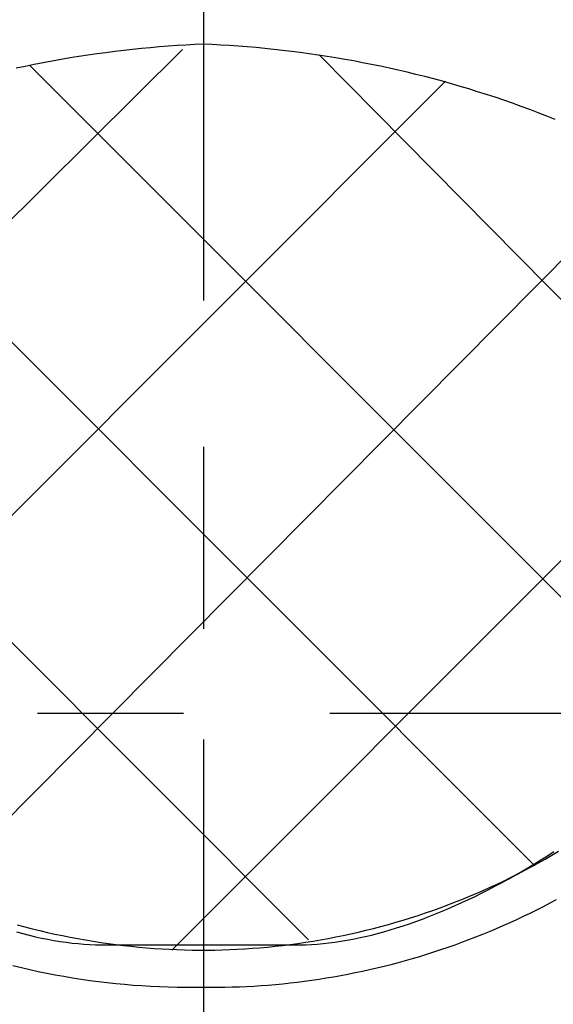
# Model space of a CAD drawing. Extents: x -355 to -26, y 7 to 532.
# Drawn here: x -313 to -303, y 79 to 98 of the extents above; entities that cross this region are included whole.
import ezdxf

# ---------------------------------------------------------------- set-up
doc = ezdxf.new("R2010")
doc.units = 0
doc.linetypes.add('AI9-LTYPE2', pattern=[6.35, 4.233333, -0.705556, 0.705556, -0.705556])
doc.layers.add('EBENE_1', color=160, linetype='CONTINUOUS')

# ---------------------------------------------------------------- blocks, each defined once
blk = doc.blocks.new('AI9-BLK1')
at = {"layer": 'EBENE_1', "color": 7, "linetype": 'AI9-LTYPE2'}
for p, q in [((-30.1871, -15.3143), (-30.1871, -51.8396)), ((-35.9275, -46.9372), (-24.6498, -46.9372))]:
    blk.add_line(p, q, dxfattribs=at)
at = {"layer": 'EBENE_1', "color": 7}
for p, q in [((-32.9811, -46.4039), (-30.2888, -43.737)), ((-27.3423, -46.0735), (-29.6283, -43.7622)), ((-27.7995, -47.0388), (-31.0253, -43.8132)), ((-32.3968, -47.2676), (-29.0187, -43.8893)), ((-28.5869, -47.6737), (-32.1174, -44.1432)), ((-31.5078, -47.8264), (-28.0026, -44.2958)), ((-29.6792, -48.0296), (-32.8795, -44.8291)), ((-30.3394, -48.0803), (-27.393, -45.134)), ((-30.1871, -46.0229), (-30.1871, -46.531))]:
    blk.add_line(p, q, dxfattribs=at)
for points in [[(-30.1871, -43.7115, 0), (-30.2295, -43.7135, 0), (-30.272, -43.7157, 0), (-30.3145, -43.7183, 0), (-30.3572, -43.7213, 0), (-30.4, -43.7246, 0), (-30.4428, -43.7283, 0), (-30.4858, -43.7324, 0), (-30.5288, -43.7368, 0), (-30.5718, -43.7416, 0), (-30.6149, -43.7467, 0), (-30.6581, -43.7522, 0), (-30.7013, -43.7581, 0), (-30.7445, -43.7643, 0), (-30.7878, -43.7709, 0), (-30.8311, -43.7778, 0), (-30.8744, -43.7851, 0), (-30.9176, -43.7928, 0), (-30.9609, -43.8009, 0), (-31.0042, -43.8093, 0), (-31.0475, -43.8181, 0), (-31.0907, -43.8273, 0)], [(-28.4884, -44.0747, 0), (-28.5295, -44.0582, 0), (-28.5707, -44.0421, 0), (-28.6121, -44.0264, 0), (-28.6536, -44.0111, 0), (-28.6952, -43.9961, 0), (-28.7371, -43.9816, 0), (-28.779, -43.9674, 0), (-28.821, -43.9536, 0), (-28.8632, -43.9402, 0), (-28.9055, -43.9271, 0), (-28.9479, -43.9145, 0), (-28.9903, -43.9022, 0), (-29.0329, -43.8903, 0), (-29.0755, -43.8788, 0), (-29.1182, -43.8677, 0), (-29.161, -43.8569, 0), (-29.2038, -43.8465, 0), (-29.2467, -43.8366, 0), (-29.2896, -43.8269, 0), (-29.3325, -43.8177, 0), (-29.3755, -43.8088, 0), (-29.4185, -43.8004, 0), (-29.4615, -43.7922, 0), (-29.5045, -43.7845, 0), (-29.5475, -43.7772, 0), (-29.5905, -43.7702, 0), (-29.6335, -43.7636, 0), (-29.6764, -43.7573, 0), (-29.7193, -43.7515, 0), (-29.7622, -43.746, 0), (-29.805, -43.7409, 0), (-29.8478, -43.7361, 0), (-29.8905, -43.7318, 0), (-29.9332, -43.7278, 0), (-29.9757, -43.7241, 0), (-30.0182, -43.7209, 0), (-30.0606, -43.718, 0), (-30.1029, -43.7155, 0), (-30.1451, -43.7133, 0), (-30.1871, -43.7115, 0)], [(-31.0897, -47.9921, 0), (-31.0591, -48.0003, 0), (-31.0287, -48.008, 0), (-30.9984, -48.0151, 0), (-30.9684, -48.0216, 0), (-30.9385, -48.0276, 0), (-30.9088, -48.033, 0), (-30.8794, -48.0378, 0), (-30.8502, -48.042, 0), (-30.8212, -48.0457, 0), (-30.7925, -48.0487, 0), (-30.7641, -48.0511, 0), (-30.736, -48.053, 0), (-30.7081, -48.0542, 0), (-30.6806, -48.0547, 0), (-30.6695, -48.0548, 0), (-30.6689, -48.0548, 0), (-30.6678, -48.0548, 0), (-30.6662, -48.0548, 0), (-30.6641, -48.0548, 0), (-30.6615, -48.0548, 0), (-30.6584, -48.0548, 0), (-30.6548, -48.0548, 0), (-30.6508, -48.0548, 0), (-30.6463, -48.0548, 0), (-30.6414, -48.0548, 0), (-30.636, -48.0548, 0), (-30.6303, -48.0548, 0), (-30.6241, -48.0548, 0), (-30.6176, -48.0548, 0), (-30.6106, -48.0548, 0), (-30.6033, -48.0548, 0), (-30.5956, -48.0548, 0), (-30.5876, -48.0548, 0), (-30.5792, -48.0548, 0), (-30.5705, -48.0548, 0), (-30.5614, -48.0548, 0), (-30.5521, -48.0548, 0), (-30.5424, -48.0548, 0), (-30.5325, -48.0548, 0), (-30.5223, -48.0548, 0), (-30.5118, -48.0548, 0), (-30.501, -48.0548, 0), (-30.49, -48.0548, 0), (-30.4788, -48.0548, 0), (-30.4673, -48.0548, 0), (-30.4556, -48.0548, 0), (-30.4437, -48.0548, 0), (-30.4317, -48.0548, 0), (-30.4194, -48.0548, 0), (-30.407, -48.0548, 0), (-30.3943, -48.0548, 0), (-30.3816, -48.0548, 0), (-30.3687, -48.0548, 0), (-30.3557, -48.0548, 0), (-30.3425, -48.0548, 0), (-30.3292, -48.0548, 0), (-30.3159, -48.0548, 0), (-30.3024, -48.0548, 0), (-30.2889, -48.0548, 0), (-30.2753, -48.0548, 0), (-30.2616, -48.0548, 0), (-30.2479, -48.0548, 0), (-30.2342, -48.0548, 0), (-30.2204, -48.0548, 0), (-30.2066, -48.0548, 0), (-30.1928, -48.0548, 0), (-30.179, -48.0548, 0), (-30.1652, -48.0548, 0), (-30.1515, -48.0548, 0), (-30.1378, -48.0548, 0), (-30.1241, -48.0548, 0), (-30.1105, -48.0548, 0), (-30.097, -48.0548, 0), (-30.0835, -48.0548, 0), (-30.0702, -48.0548, 0), (-30.0569, -48.0548, 0), (-30.0438, -48.0548, 0), (-30.0307, -48.0548, 0), (-30.0178, -48.0548, 0), (-30.0051, -48.0548, 0), (-29.9925, -48.0548, 0), (-29.98, -48.0548, 0), (-29.9678, -48.0548, 0), (-29.9557, -48.0548, 0), (-29.9438, -48.0548, 0), (-29.9321, -48.0548, 0), (-29.9206, -48.0548, 0), (-29.9094, -48.0548, 0), (-29.8984, -48.0548, 0), (-29.8877, -48.0548, 0), (-29.8772, -48.0548, 0), (-29.8669, -48.0548, 0), (-29.857, -48.0548, 0), (-29.8473, -48.0548, 0), (-29.838, -48.0548, 0), (-29.829, -48.0548, 0), (-29.8202, -48.0548, 0), (-29.8119, -48.0548, 0), (-29.8038, -48.0548, 0), (-29.7961, -48.0548, 0), (-29.7888, -48.0548, 0), (-29.7819, -48.0548, 0), (-29.7753, -48.0548, 0), (-29.7691, -48.0548, 0), (-29.7634, -48.0548, 0), (-29.758, -48.0548, 0), (-29.7531, -48.0548, 0), (-29.7486, -48.0548, 0), (-29.7446, -48.0548, 0), (-29.741, -48.0548, 0), (-29.738, -48.0548, 0), (-29.7353, -48.0548, 0), (-29.7332, -48.0548, 0), (-29.7316, -48.0548, 0), (-29.7305, -48.0548, 0), (-29.7299, -48.0548, 0), (-29.7191, -48.0547, 0), (-29.6922, -48.0541, 0), (-29.665, -48.0529, 0), (-29.6374, -48.0511, 0), (-29.6095, -48.0486, 0), (-29.5813, -48.0455, 0), (-29.5528, -48.0418, 0), (-29.524, -48.0375, 0), (-29.495, -48.0326, 0), (-29.4657, -48.0271, 0), (-29.4361, -48.0211, 0), (-29.4064, -48.0144, 0), (-29.3763, -48.0072, 0), (-29.3461, -47.9994, 0), (-29.3157, -47.9911, 0), (-29.2851, -47.9822, 0), (-29.2543, -47.9728, 0), (-29.2234, -47.9629, 0), (-29.1923, -47.9525, 0), (-29.1611, -47.9415, 0), (-29.1297, -47.93, 0), (-29.0983, -47.918, 0), (-29.0667, -47.9055, 0), (-29.0351, -47.8926, 0), (-29.0034, -47.8791, 0), (-28.9716, -47.8652, 0), (-28.9397, -47.8508, 0), (-28.9078, -47.836, 0), (-28.8759, -47.8207, 0), (-28.844, -47.8049, 0), (-28.8121, -47.7888, 0), (-28.7802, -47.7722, 0), (-28.7483, -47.7551, 0), (-28.7164, -47.7377, 0), (-28.6846, -47.7198, 0), (-28.6528, -47.7016, 0), (-28.6211, -47.6829, 0), (-28.5895, -47.6639, 0), (-28.558, -47.6445, 0), (-28.5266, -47.6247, 0), (-28.4953, -47.6045, 0)], [(-31.1067, -48.1542, 0), (-31.0661, -48.1641, 0), (-31.0253, -48.1735, 0), (-30.9844, -48.1824, 0), (-30.9433, -48.1908, 0), (-30.9021, -48.1988, 0), (-30.8607, -48.2063, 0), (-30.8193, -48.2133, 0), (-30.7777, -48.2198, 0), (-30.736, -48.2258, 0), (-30.6942, -48.2313, 0), (-30.6523, -48.2363, 0), (-30.6104, -48.2408, 0), (-30.5683, -48.2448, 0), (-30.5262, -48.2483, 0), (-30.484, -48.2513, 0), (-30.4417, -48.2538, 0), (-30.3994, -48.2558, 0), (-30.357, -48.2573, 0), (-30.3146, -48.2582, 0), (-30.2721, -48.2587, 0), (-30.2296, -48.2586, 0), (-30.1871, -48.258, 0)], [(-30.1871, -48.258, 0), (-30.1526, -48.2584, 0), (-30.118, -48.2585, 0), (-30.0833, -48.2581, 0), (-30.0485, -48.2574, 0), (-30.0137, -48.2563, 0), (-29.9789, -48.2548, 0), (-29.944, -48.253, 0), (-29.9091, -48.2508, 0), (-29.8741, -48.2482, 0), (-29.8392, -48.2452, 0), (-29.8042, -48.2419, 0), (-29.7691, -48.2382, 0), (-29.7341, -48.2341, 0), (-29.6991, -48.2297, 0), (-29.6641, -48.2249, 0), (-29.6291, -48.2198, 0), (-29.5941, -48.2143, 0), (-29.5591, -48.2084, 0), (-29.5242, -48.2021, 0), (-29.4892, -48.1955, 0), (-29.4543, -48.1886, 0), (-29.4195, -48.1813, 0), (-29.3847, -48.1736, 0), (-29.3499, -48.1656, 0), (-29.3152, -48.1572, 0), (-29.2806, -48.1485, 0), (-29.246, -48.1394, 0), (-29.2116, -48.1299, 0), (-29.1771, -48.1201, 0), (-29.1428, -48.11, 0), (-29.1086, -48.0995, 0), (-29.0744, -48.0887, 0), (-29.0404, -48.0775, 0), (-29.0064, -48.066, 0), (-28.9726, -48.0541, 0), (-28.9389, -48.0419, 0), (-28.9053, -48.0293, 0), (-28.8719, -48.0164, 0), (-28.8385, -48.0032, 0), (-28.8053, -47.9896, 0), (-28.7723, -47.9756, 0), (-28.7394, -47.9614, 0), (-28.7067, -47.9468, 0), (-28.6741, -47.9318, 0), (-28.6417, -47.9166, 0), (-28.6094, -47.901, 0), (-28.5773, -47.885, 0), (-28.5455, -47.8688, 0), (-28.5138, -47.8522, 0), (-28.4823, -47.8352, 0)], [(-31.0863, -47.9577, 0), (-31.05, -47.9674, 0), (-31.0136, -47.9767, 0), (-30.9771, -47.9857, 0), (-30.9405, -47.9942, 0), (-30.9038, -48.0023, 0), (-30.8672, -48.0101, 0), (-30.8304, -48.0174, 0), (-30.7936, -48.0243, 0), (-30.7568, -48.0309, 0), (-30.72, -48.037, 0), (-30.6831, -48.0427, 0), (-30.6462, -48.0481, 0), (-30.6093, -48.053, 0), (-30.5725, -48.0575, 0), (-30.5356, -48.0616, 0), (-30.4987, -48.0653, 0), (-30.4619, -48.0686, 0), (-30.4251, -48.0715, 0), (-30.3883, -48.074, 0), (-30.3516, -48.0761, 0), (-30.315, -48.0777, 0), (-30.2783, -48.079, 0), (-30.2418, -48.0798, 0), (-30.2053, -48.0802, 0), (-30.169, -48.0802, 0), (-30.1328, -48.0798, 0), (-30.0965, -48.0789, 0), (-30.0601, -48.0777, 0), (-30.0237, -48.076, 0), (-29.9872, -48.0739, 0), (-29.9507, -48.0713, 0), (-29.9142, -48.0684, 0), (-29.8776, -48.065, 0), (-29.841, -48.0613, 0), (-29.8044, -48.0571, 0), (-29.7678, -48.0525, 0), (-29.7311, -48.0475, 0), (-29.6945, -48.042, 0), (-29.6579, -48.0362, 0), (-29.6214, -48.03, 0), (-29.5848, -48.0233, 0), (-29.5483, -48.0163, 0), (-29.5119, -48.0088, 0), (-29.4754, -48.0009, 0), (-29.4391, -47.9927, 0), (-29.4028, -47.984, 0), (-29.3666, -47.975, 0), (-29.3304, -47.9655, 0), (-29.2944, -47.9556, 0), (-29.2584, -47.9454, 0), (-29.2226, -47.9348, 0), (-29.1868, -47.9237, 0), (-29.1512, -47.9123, 0), (-29.1157, -47.9005, 0), (-29.0803, -47.8883, 0), (-29.045, -47.8757, 0), (-29.0099, -47.8627, 0), (-28.9749, -47.8493, 0), (-28.9401, -47.8356, 0), (-28.9055, -47.8214, 0), (-28.871, -47.8069, 0), (-28.8367, -47.792, 0), (-28.8026, -47.7767, 0), (-28.7687, -47.7611, 0), (-28.735, -47.745, 0), (-28.7015, -47.7286, 0), (-28.6682, -47.7118, 0), (-28.6351, -47.6947, 0), (-28.6023, -47.6772, 0), (-28.5697, -47.6593, 0), (-28.5373, -47.641, 0), (-28.5052, -47.6223, 0), (-28.4733, -47.6033, 0)]]:
    blk.add_polyline3d(points, dxfattribs=at)

msp = doc.modelspace()

# ---------------------------------------------------------------- block references
at = {"layer": 'EBENE_1', "color": 7, "xscale": 3.955718556275748, "yscale": 3.955718556275748, "zscale": 3.955718556275748}
msp.add_blockref('AI9-BLK1', (-190.022, 270.027), dxfattribs=at)

doc.saveas('drawing.dxf')
